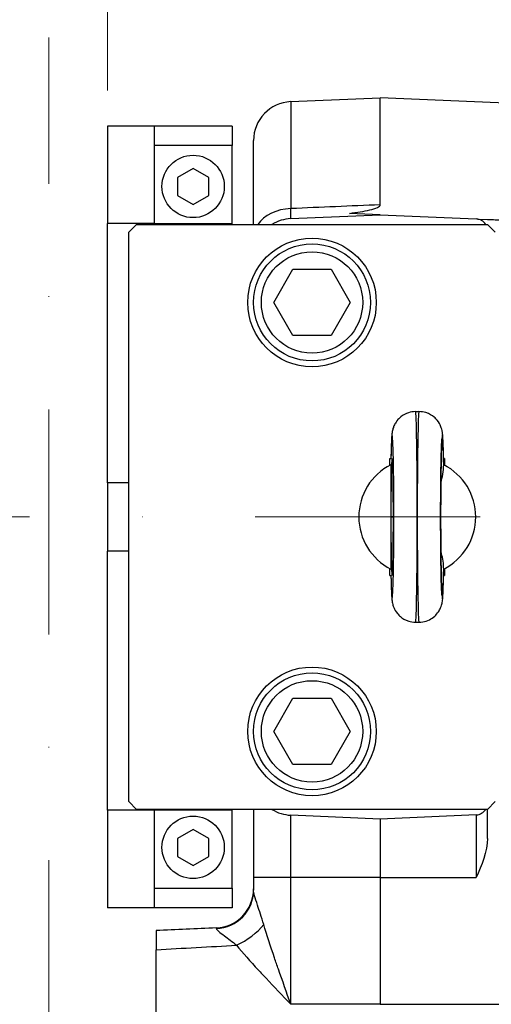
# Model space of a CAD drawing. Units: millimetres. Extents: x 104 to 1393, y 13 to 1816.
# Drawn here: x 446 to 534, y 771 to 956 of the extents above; entities that cross this region are included whole.
import ezdxf

# ---------------------------------------------------------------- set-up
doc = ezdxf.new("R2010")
doc.units = ezdxf.units.MM
doc.header["$LTSCALE"] = 6.666667
doc.linetypes.add('DASHDOT2', pattern=[12.7, 6.35, -3.175, 0, -3.175])
doc.linetypes.add('LONG_DASH_DOTTED', pattern=[0.3001, 0.2362, -0.0295, 0.0049, -0.0295])
for name, color, linetype, lineweight in [('Centerline(Hillmar_metric)', 7, 'LONG_DASH_DOTTED', 18), ('Dimensions(Hillmar_metric)', 7, 'Continuous', 13), ('Visible Edges(Hillmar_metric)', 7, 'Continuous', 25)]:
    doc.layers.add(name, color=color, linetype=linetype, lineweight=lineweight)
doc.layers.add('Visible Tangent Edges(Hillmar_Metric)', color=7, linetype='Continuous', lineweight=25, true_color=0xc0c0c0)
doc.styles.add('Hillmar_metric_Dimensions', font='arial.ttf')
doc.dimstyles.new('DEFAULT-ISO-Method 1b-Hillmar_metric', dxfattribs={"dimscale": 6.666667, "dimtxt": 2, "dimasz": 2.5, "dimexe": 1, "dimexo": 1, "dimgap": 0.25, "dimtad": 1, "dimtih": 1, "dimtoh": 1, "dimrnd": 1e-08, "dimdsep": 46, "dimtxsty": 'Hillmar_metric_Dimensions', "dimcen": 0.09, "dimdle": 8, "dimclrd": 7, "dimclre": 7, "dimclrt": 7, "dimazin": 2, "dimtfac": 0.75, "dimtmove": 0, "dimatfit": 3, "dimfxl": 1, "dimtolj": 1, "dimlwd": 9, "dimlwe": 9, "dimarcsym": 0})

# ---------------------------------------------------------------- blocks, each defined once
blk = doc.blocks.new('*D23')
at = {"layer": 'Defpoints', "color": 0, "linetype": 'Continuous', "transparency": 16777216}
for p in [(652.51, 998.79), (249.91, 887.17), (652.51, 887.17)]:
    blk.add_point(p, dxfattribs=at)
at = {"layer": 'Dimensions(Hillmar_metric)', "color": 7, "linetype": 'Continuous', "lineweight": 9, "transparency": 16777216}
for p, q in [((249.91, 893.84), (249.91, 1005.46)), ((652.51, 893.84), (652.51, 1005.46)), ((266.58, 998.79), (635.84, 998.79))]:
    blk.add_line(p, q, dxfattribs=at)
at = {"layer": 'Dimensions(Hillmar_metric)', "color": 7, "linetype": 'Continuous', "transparency": 16777216}
for points in [[(266.58, 1001.57), (266.58, 996.01), (249.91, 998.79)], [(635.84, 1001.57), (635.84, 996.01), (652.51, 998.79)]]:
    blk.add_solid(points, dxfattribs=at)
at = {"layer": 'Dimensions(Hillmar_metric)', "color": 7, "linetype": 'Continuous', "lineweight": 13, "transparency": 16777216, "insert": (451.21, 1007.26), "char_height": 13.3333, "attachment_point": 5, "style": 'Hillmar_metric_Dimensions'}
blk.add_mtext('\\A1; B1+520', dxfattribs=at)
blk = doc.blocks.new('*D24')
at = {"layer": 'Defpoints', "color": 0, "linetype": 'Continuous', "transparency": 16777216}
for p in [(462.21, 967.36), (440.21, 935.75), (462.21, 935.75)]:
    blk.add_point(p, dxfattribs=at)
at = {"layer": 'Dimensions(Hillmar_metric)', "color": 7, "linetype": 'Continuous', "lineweight": 9, "transparency": 16777216}
for p, q in [((440.21, 942.42), (440.21, 974.03)), ((462.21, 942.42), (462.21, 974.03)), ((423.54, 967.36), (406.88, 967.36)), ((440.21, 967.36), (462.21, 967.36)), ((478.88, 967.36), (495.54, 967.36))]:
    blk.add_line(p, q, dxfattribs=at)
at = {"layer": 'Dimensions(Hillmar_metric)', "color": 7, "linetype": 'Continuous', "transparency": 16777216}
for points in [[(423.54, 970.14), (423.54, 964.58), (440.21, 967.36)], [(478.88, 970.14), (478.88, 964.58), (462.21, 967.36)]]:
    blk.add_solid(points, dxfattribs=at)
at = {"layer": 'Dimensions(Hillmar_metric)', "color": 7, "linetype": 'Continuous', "lineweight": 13, "transparency": 16777216, "insert": (451.21, 975.72), "char_height": 13.333, "attachment_point": 5, "style": 'Hillmar_metric_Dimensions'}
blk.add_mtext('\\A1; B1', dxfattribs=at)

msp = doc.modelspace()

# ---------------------------------------------------------------- linework, layer by layer
at = {"layer": 'Centerline(Hillmar_metric)', "linetype": 'DASHDOT2'}
for p, q in [((451.2096, 755.3664), (451.2096, 952.4211)), ((235.7133, 862.2378), (662.3839, 862.2378))]:
    msp.add_line(p, q, dxfattribs=at)
at = {"layer": 'Visible Edges(Hillmar_metric)'}
for p, q in [((496.7231, 940.3367), (513.5429, 941.0711)), ((513.5429, 920.9418), (513.5429, 941.0711)), ((601.2722, 937.2408), (513.5429, 941.0711)), ((471.0096, 935.7545), (462.2096, 935.7545)), ((462.2096, 935.7545), (462.2096, 917.4211)), ((471.0096, 935.7545), (471.0096, 932.0878)), ((485.6763, 935.7545), (471.0096, 935.7545)), ((471.0096, 935.7545), (471.0096, 932.0878)), ((485.6763, 935.7545), (485.6763, 932.0878)), ((485.6763, 932.0878), (471.0096, 932.0878)), ((471.0096, 932.0878), (471.0096, 917.4211)), ((485.6763, 917.4211), (485.6763, 932.0878)), ((489.7096, 917.2378), (489.7096, 933.0104)), ((478.3429, 927.7749), (475.4096, 926.0813)), ((481.2763, 926.0813), (478.3429, 927.7749)), ((475.4096, 926.0813), (475.4096, 922.6942)), ((481.2763, 922.6942), (481.2763, 926.0813)), ((475.4096, 922.6942), (478.3429, 921.0007)), ((478.3429, 921.0007), (481.2763, 922.6942)), ((496.7231, 918.3367), (513.5429, 919.0711)), ((513.5429, 919.0711), (507.7462, 919.3242)), ((513.5429, 919.0711), (531.6056, 918.2825)), ((462.2096, 868.6545), (462.2096, 917.4211)), ((471.0096, 917.4211), (462.2096, 917.4211)), ((466.2429, 915.7711), (467.7096, 917.2378)), ((467.7096, 917.2378), (533.7096, 917.2378)), ((471.0096, 917.4211), (485.6763, 917.4211)), ((471.0096, 917.2378), (471.0096, 917.4211)), ((471.0096, 917.2378), (471.0096, 917.4211)), ((485.6763, 917.2378), (485.6763, 917.4211)), ((531.8673, 918.2553), (533.7096, 918.1906)), ((533.7096, 917.2378), (535.1763, 915.7711)), ((466.2429, 808.7045), (466.2429, 915.7711)), ((493.512, 902.5711), (497.1108, 908.8045)), ((497.1108, 908.8045), (504.3084, 908.8045)), ((504.3084, 908.8045), (507.9072, 902.5711)), ((497.1108, 896.3378), (493.512, 902.5711)), ((507.9072, 902.5711), (504.3084, 896.3378)), ((504.3084, 896.3378), (497.1108, 896.3378)), ((520.1824, 882.0378), (520.8368, 882.0378)), ((515.3763, 873.2378), (515.5544, 873.2378)), ((515.3763, 871.9666), (515.3763, 873.2378)), ((525.6429, 873.2378), (525.4648, 873.2378)), ((525.6429, 873.2378), (525.6429, 871.9666)), ((466.2429, 868.6545), (462.2096, 868.6545)), ((462.2096, 868.6545), (462.2096, 855.8211)), ((515.5477, 862.2355), (515.5477, 862.2401)), ((466.2429, 855.8211), (462.2096, 855.8211)), ((462.2096, 807.0545), (462.2096, 855.8211)), ((515.3763, 851.2378), (515.3763, 852.509)), ((525.6429, 852.509), (525.6429, 851.2378)), ((515.3763, 851.2378), (515.5544, 851.2378)), ((525.4648, 851.2378), (525.6429, 851.2378)), ((520.1824, 842.4378), (520.8368, 842.4378)), ((493.512, 821.9045), (497.1108, 828.1378)), ((497.1108, 828.1378), (504.3084, 828.1378)), ((504.3084, 828.1378), (507.9072, 821.9045)), ((497.1108, 815.6711), (493.512, 821.9045)), ((507.9072, 821.9045), (504.3084, 815.6711)), ((504.3084, 815.6711), (497.1108, 815.6711)), ((467.7096, 807.2378), (466.2429, 808.7045)), ((535.1763, 808.7045), (533.7096, 807.2378)), ((471.0096, 807.0545), (462.2096, 807.0545)), ((462.2096, 807.0545), (462.2096, 788.7211)), ((533.7096, 807.2378), (467.7096, 807.2378)), ((471.0096, 807.0545), (471.0096, 807.2378)), ((471.0096, 807.0545), (471.0096, 807.2378)), ((485.6763, 807.0545), (471.0096, 807.0545)), ((471.0096, 807.0545), (471.0096, 792.3878)), ((485.6763, 807.0545), (485.6763, 807.2378)), ((485.6763, 792.3878), (485.6763, 807.0545)), ((489.7096, 807.2378), (489.7096, 794.4045)), ((513.5429, 805.4045), (496.7231, 806.1388)), ((531.6056, 806.1931), (513.5429, 805.4045)), ((533.7096, 801.7853), (533.7096, 807.2378)), ((513.5429, 805.4045), (513.5429, 794.4045)), ((478.3429, 803.4749), (475.4096, 801.7813)), ((481.2763, 801.7813), (478.3429, 803.4749)), ((475.4096, 801.7813), (475.4096, 798.3942)), ((481.2763, 798.3942), (481.2763, 801.7813)), ((475.4096, 798.3942), (478.3429, 796.7007)), ((478.3429, 796.7007), (481.2763, 798.3942)), ((489.7096, 794.4045), (489.7096, 792.0219)), ((513.5429, 794.4045), (513.5429, 770.5711)), ((471.0096, 792.3878), (485.6763, 792.3878)), ((471.0096, 792.3878), (471.0096, 788.7211)), ((471.0096, 792.3878), (471.0096, 788.7211)), ((485.6763, 792.3878), (485.6763, 788.7211)), ((471.0096, 788.7211), (462.2096, 788.7211)), ((485.6763, 788.7211), (471.0096, 788.7211)), ((471.3763, 784.4373), (471.3763, 780.8447)), ((471.3763, 759.6197), (471.3763, 780.8447))]:
    msp.add_line(p, q, dxfattribs=at)
for centre, radius in [((478.3429, 924.3878), 5.8667), ((500.7096, 902.5711), 12.1), ((500.7096, 902.5711), 11), ((500.7096, 821.9045), 12.1), ((500.7096, 821.9045), 11), ((478.3429, 800.0878), 5.8667)]:
    msp.add_circle(centre, radius, dxfattribs=at)
for centre, radius, start, end in [((497.0429, 933.0104), 7.3333, 92.5, 180), ((497.0429, 911.0104), 7.3333, 92.5, 121.876343), ((531.5096, 916.0846), 2.2, 31.613308, 87.5), ((520.5096, 862.2378), 11, 116.90429, 243.09571), ((520.5096, 862.2378), 11, 296.9035, 63.0965), ((497.0429, 813.4652), 7.3333, 238.123657, 267.5), ((531.5096, 808.391), 2.2, 272.5, 328.386692), ((482.3763, 792.2579), 7.3333, 272.5, 0)]:
    msp.add_arc(centre, radius, start, end, dxfattribs=at)
msp.add_ellipse((515.7814, 862.2378), major_axis=(0, 11), ratio=0.02124778, start_param=1.57100291, end_param=7.85377505, dxfattribs=at)
for points, knots in [([(507.7462, 919.3256), (509.1559, 919.5043), (510.5303, 919.7187), (511.5883, 919.9701), (512.1125, 920.0947), (512.6614, 920.2524), (513.0439, 920.4407), (513.1824, 920.5089), (513.3217, 920.5923), (513.4175, 920.6882), (513.4565, 920.7273), (513.4893, 920.7695), (513.5115, 920.8144), (513.5319, 920.8555), (513.5429, 920.898), (513.5429, 920.9418)], [1.98673893, 1.98673893, 1.98673893, 1.98673893, 2.53381339, 2.53381339, 2.53381339, 2.804919965, 2.804919965, 2.804919965, 2.903088682, 2.903088682, 2.903088682, 2.943094912, 2.943094912, 2.943094912, 2.979713101, 2.979713101, 2.979713101, 2.979713101]), ([(520.1824, 882.0378), (519.711, 882.0378), (519.2428, 881.9576), (518.3872, 881.6831), (518.0135, 881.4838), (517.3287, 881.0219), (517.0657, 880.7612), (516.5734, 880.201), (516.4194, 879.9397), (516.1442, 879.4344), (516.0706, 879.2358), (515.9501, 878.8949), (515.9155, 878.7666), (515.8511, 878.5112), (515.8305, 878.405), (515.7799, 878.1243), (515.7643, 877.995), (515.7172, 877.5799), (515.6991, 877.3204), (515.6617, 876.694), (515.645, 876.3383), (515.6133, 875.5256), (515.5985, 875.0696), (515.5732, 874.1539), (515.5624, 873.7103), (515.5524, 873.2378)], [1.570796327, 1.570796327, 1.570796327, 1.570796327, 1.577614334, 1.577614334, 1.585128248, 1.585128248, 1.594975275, 1.594975275, 1.609779317, 1.609779317, 1.630826371, 1.630826371, 1.654847732, 1.654847732, 1.688070686, 1.688070686, 1.756171189, 1.756171189, 1.912942073, 1.912942073, 2.069712957, 2.069712957, 2.226483841, 2.226483841, 2.354650747, 2.354650747, 2.354650747, 2.354650747]), ([(525.4668, 873.2378), (525.4545, 873.8158), (525.4412, 874.3504), (525.4127, 875.3232), (525.3975, 875.7611), (525.365, 876.5379), (525.3479, 876.8755), (525.3087, 877.474), (525.2918, 877.7144), (525.2271, 878.1955), (525.2152, 878.3496), (525.0693, 878.8892), (525.0195, 879.0746), (524.7767, 879.6268), (524.6436, 879.9409), (524.1043, 880.597), (523.9275, 880.7888), (523.3308, 881.2938), (522.8184, 881.6339), (521.73, 881.9657), (521.2847, 882.0378), (520.8368, 882.0378)], [-2.354650747, -2.354650747, -2.354650747, -2.354650747, -2.197879863, -2.197879863, -2.041108979, -2.041108979, -1.884338095, -1.884338095, -1.727567211, -1.727567211, -1.649181769, -1.649181769, -1.619079867, -1.619079867, -1.596636984, -1.596636984, -1.588778767, -1.588778767, -1.577274203, -1.577274203, -1.570796327, -1.570796327, -1.570796327, -1.570796327]), ([(525.1487, 847.5964), (525.1486, 847.5966), (525.1483, 847.5994), (525.1444, 847.6366), (525.1334, 847.7628), (525.1024, 848.2619), (525.0796, 848.7644), (525.0321, 850.1888), (525.0075, 851.192), (524.9648, 853.5597), (524.9469, 854.9398), (524.921, 857.9123), (524.913, 859.5066), (524.9079, 862.7382), (524.9109, 864.3751), (524.9276, 867.5197), (524.9413, 869.027), (524.9778, 871.7505), (525.0006, 872.9682), (525.0518, 874.9663), (525.0806, 875.7608), (525.1199, 876.5092), (525.1317, 876.6847), (525.1448, 876.8437), (525.149, 876.8802), (525.1487, 876.8794)], [-1.3885662, -1.3885662, -1.3885662, -1.3885662, -1.36995314, -1.36995314, -1.24164465, -1.24164465, -1.00375069, -1.00375069, -0.70404904, -0.70404904, -0.39021792, -0.39021792, -0.07307374, -0.07307374, 0.2448875, 0.2448875, 0.56257409, 0.56257409, 0.87844279, 0.87844279, 1.18687527, 1.18687527, 1.31827917, 1.31827917, 1.3885662, 1.3885662, 1.3885662, 1.3885662]), ([(525.487, 852.4283), (525.4805, 853.4169), (525.3194, 854.405), (525.0224, 855.504), (524.9822, 855.6445), (524.94, 855.7842)], [-0.81232845, -0.81232845, -0.81232845, -0.81232845, -0.612812008, -0.612812008, -0.583381719, -0.583381719, -0.583381719, -0.583381719]), ([(515.5524, 851.2378), (515.5647, 850.6598), (515.578, 850.1252), (515.6065, 849.1524), (515.6217, 848.7145), (515.6542, 847.9377), (515.6713, 847.6001), (515.7105, 847.0016), (515.7274, 846.7612), (515.7921, 846.2801), (515.804, 846.126), (515.9499, 845.5864), (515.9997, 845.401), (516.2425, 844.8488), (516.3756, 844.5347), (516.9149, 843.8786), (517.0917, 843.6868), (517.6884, 843.1817), (518.2008, 842.8416), (519.2892, 842.5098), (519.7345, 842.4378), (520.1824, 842.4378)], [-2.354650747, -2.354650747, -2.354650747, -2.354650747, -2.197879863, -2.197879863, -2.041108979, -2.041108979, -1.884338095, -1.884338095, -1.727567211, -1.727567211, -1.649181769, -1.649181769, -1.619079867, -1.619079867, -1.596636984, -1.596636984, -1.588778767, -1.588778767, -1.577274203, -1.577274203, -1.570796327, -1.570796327, -1.570796327, -1.570796327]), ([(520.8368, 842.4378), (521.3082, 842.4378), (521.7764, 842.5179), (522.632, 842.7925), (523.0057, 842.9918), (523.6905, 843.4537), (523.9535, 843.7143), (524.4458, 844.2746), (524.5997, 844.5359), (524.875, 845.0412), (524.9486, 845.2398), (525.0691, 845.5807), (525.1037, 845.709), (525.1681, 845.9644), (525.1886, 846.0706), (525.2393, 846.3513), (525.2549, 846.4805), (525.3019, 846.8957), (525.3201, 847.1552), (525.3575, 847.7816), (525.3742, 848.1372), (525.4059, 848.9499), (525.4207, 849.406), (525.446, 850.3217), (525.4568, 850.7653), (525.4668, 851.2378)], [1.570796327, 1.570796327, 1.570796327, 1.570796327, 1.577614334, 1.577614334, 1.585128248, 1.585128248, 1.594975275, 1.594975275, 1.609779317, 1.609779317, 1.630826371, 1.630826371, 1.654847732, 1.654847732, 1.688070686, 1.688070686, 1.756171189, 1.756171189, 1.912942073, 1.912942073, 2.069712957, 2.069712957, 2.226483841, 2.226483841, 2.354650747, 2.354650747, 2.354650747, 2.354650747])]:
    msp.add_open_spline(points, degree=3, knots=knots, dxfattribs=at)
for points, degree in [([(533.7096, 918.1906), (542.9003, 917.868), (552.0429, 917.5471)], 2), ([(524.9399, 868.6914), (525.2298, 869.6512), (525.4789, 870.8142), (525.487, 872.0473)], 3), ([(533.7096, 801.7853), (533.71, 799.3326), (532.5725, 796.6459), (531.6056, 794.4045)], 3), ([(482.6961, 784.9316), (478.9228, 784.7668), (475.1495, 784.6021), (471.3763, 784.4373)], 3)]:
    msp.add_open_spline(points, degree=degree, dxfattribs=at)
msp.add_rational_spline([(515.5321, 872.0472), (515.5441, 862.2378), (515.5321, 852.4284)], [1.07137463258, 2.373398362, 1.07137463258], degree=2, dxfattribs=at)
at = {"layer": 'Visible Tangent Edges(Hillmar_Metric)'}
for p, q in [((496.7231, 940.3367), (496.7231, 920.2235)), ((516.0151, 862.2401), (515.5477, 862.2401)), ((515.5477, 862.2355), (516.0151, 862.2355)), ((496.7231, 794.4045), (496.7231, 806.1388)), ((531.6056, 806.1931), (531.6056, 794.4045)), ((496.7231, 794.4045), (489.7096, 794.4045)), ((496.7231, 770.5711), (496.7231, 794.4045)), ((513.5429, 794.4045), (496.7231, 794.4045)), ((513.5429, 794.4045), (531.6056, 794.4045)), ((513.5429, 770.5711), (496.7231, 770.5711)), ((513.5429, 770.5711), (552.0429, 770.5711))]:
    msp.add_line(p, q, dxfattribs=at)
for centre in [(500.7096, 902.5711), (500.7096, 821.9045)]:
    msp.add_circle(centre, 9.5333, dxfattribs=at)
for centre, major_axis, ratio, start_param, end_param in [((497.0429, 914.784), (7.3333, 0), 0.7424651, 1.61442956, 2.67407165), ((520.1824, 862.2378), (0, 19.8), 0.01652605, 4.71238898, 6.28318531), ((520.8368, 862.2378), (0, -19.8), 0.01652605, 3.14159265, 4.71238898), ((515.7834, 862.2378), (0, -15.4), 0.02124778, 5.50799193, 10.19997133), ((525.2358, 862.2378), (0, 15.4), 0.02124778, 5.50799193, 10.19997133), ((525.2358, 862.2378), (0, -15.4), 0.02124778, 2.2613218, 2.36639928), ((520.1824, 862.2378), (0, 19.8), 0.01652605, 3.14159265, 4.71238898), ((520.8368, 862.2378), (0, -19.8), 0.01652605, 4.71238898, 6.28318531), ((525.2358, 862.2378), (0, -15.4), 0.02124778, 0.77519337, 0.88027085), ((482.3763, 792.0219), (7.3333, 0), 0.98389506, 4.7596497, 6.28318531), ((486.1889, 785.5909), (6.2836, 3.7807), 0.49342182, 4.47261617, 5.3992517), ((482.4611, 779.1078), (-0.2354, -5.8238), 0.02669235, 2.94054348, 3.14386914)]:
    msp.add_ellipse(centre, major_axis=major_axis, ratio=ratio, start_param=start_param, end_param=end_param, dxfattribs=at)
for points in [[(513.5429, 920.9418), (507.9363, 920.7024), (502.3297, 920.4629), (496.7231, 920.2235)], [(471.3763, 780.8447), (476.4204, 781.1266), (481.4646, 781.4053), (486.5088, 781.6813)]]:
    msp.add_open_spline(points, degree=3, dxfattribs=at)
for points, knots in [([(496.7231, 918.3367), (496.7145, 918.3364), (496.702, 918.4457), (496.6976, 918.9996), (496.7103, 919.7112), (496.7231, 920.2235)], [-1.45849473, -1.45849473, -1.45849473, -1.45849473, -1.04178195, -0.62506917, 0, 0, 0, 0]), ([(491.6159, 785.5909), (491.2072, 786.9495), (490.5229, 788.9773), (489.8616, 791.0729), (489.7096, 791.8047), (489.7096, 792.0219)], [-1.74005139, -1.74005139, -1.74005139, -1.74005139, -0.99431508, -0.49715754, 0, 0, 0, 0]), ([(496.7231, 770.5711), (496.7208, 770.5775), (496.7185, 770.5838), (495.9311, 772.7859), (494.8827, 775.7262), (493.1496, 780.7534), (492.2214, 783.5784), (491.6159, 785.5909)], [-0.00319897, -0.00319897, -0.00319897, -0.00319897, 0, 0, 1.10467057, 1.47289409, 2.57756466, 2.57756466, 2.57756466, 2.57756466]), ([(482.7227, 784.8147), (482.7325, 784.7065), (483.0487, 784.3478), (484.3662, 783.3286), (485.7114, 782.3436), (486.5088, 781.6813)], [0, 0, 0, 0, 0.49715754, 0.99431508, 1.74005139, 1.74005139, 1.74005139, 1.74005139]), ([(486.5088, 781.6813), (487.7197, 780.2), (489.5761, 778.1173), (493.0424, 774.3997), (495.1391, 772.2183), (496.714, 770.5806), (496.7185, 770.5758), (496.7231, 770.5711)], [-2.57756466, -2.57756466, -2.57756466, -2.57756466, -1.47289409, -1.10467057, 0, 0, 0.00319897, 0.00319897, 0.00319897, 0.00319897])]:
    msp.add_open_spline(points, degree=3, knots=knots, dxfattribs=at)

# ---------------------------------------------------------------- dimensions: what is measured, and where the dimension line sits
at = {"layer": 'Dimensions(Hillmar_metric)', "color": 7, "linetype": 'Continuous', "lineweight": 13}
for base, p1, p2, text, override, picture, middle in [((652.5096, 998.7884), (249.9096, 887.1711), (652.5096, 887.1711), ' B1+520', {"dimgap": 0.25, "dimtih": 0, "dimtoh": 0, "dimdec": 2, "dimlfac": 1.363636, "dimtol": 0, "dimlim": 0, "dimtp": 0, "dimtm": 0, "dimtdec": 2, "dimtofl": 0, "dimatfit": 1}, '*D23', (451.2096, 998.7884)), ((462.2096, 967.3607), (440.2096, 935.7545), (462.2096, 935.7545), ' B1', {"dimgap": 0.25, "dimtih": 0, "dimtoh": 0, "dimdec": 2, "dimlfac": 1.363636, "dimtol": 0, "dimlim": 0, "dimtp": 0, "dimtm": 0, "dimtdec": 2, "dimtofl": 1, "dimatfit": 1}, '*D24', (451.2096, 967.3607))]:
    dim = msp.add_linear_dim(base=base, p1=p1, p2=p2, angle=180, text=text, dimstyle='DEFAULT-ISO-Method 1b-Hillmar_metric', override=override, dxfattribs=at)
    dim.commit()
    dim.dimension.update_dxf_attribs({"geometry": picture, "text_midpoint": middle, "dimtype": 160})

doc.saveas('drawing.dxf')
